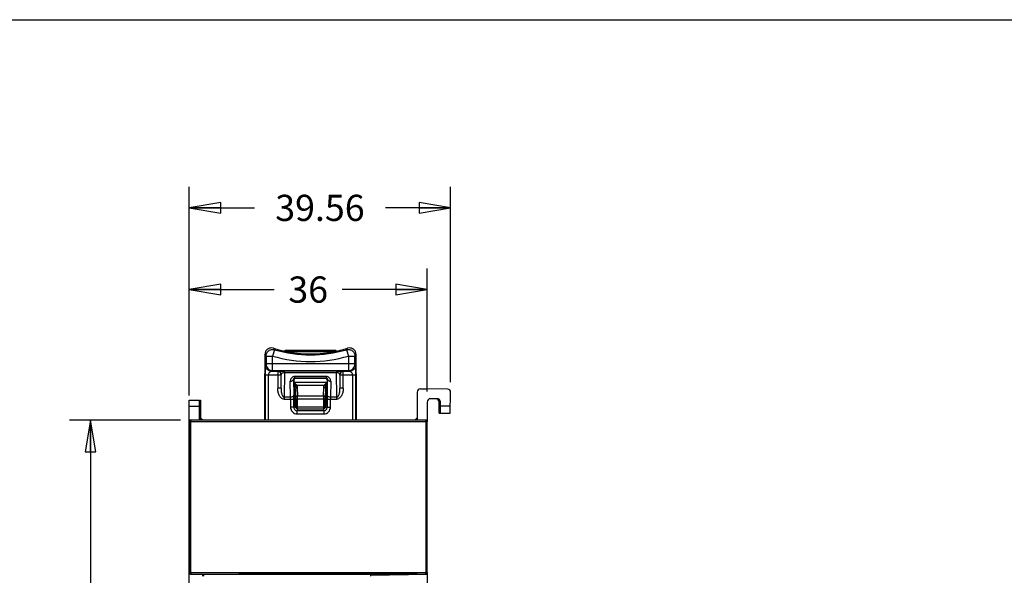
# Model space of a CAD drawing. Units: inches. Extents: x 0 to 23.4, y 0 to 16.5.
# Drawn here: x 10.3 to 16.2, y 13.2 to 16.5 of the extents above; entities that cross this region are included whole.
import ezdxf

# ---------------------------------------------------------------- set-up
doc = ezdxf.new("R2010")
doc.units = ezdxf.units.IN
doc.header["$LTSCALE"] = 1.28622
doc.header["$MEASUREMENT"] = 0
doc.layers.get('0').update_dxf_attribs({"linetype": 'CONTINUOUS'})
doc.layers.add('1', color=7, linetype='CONTINUOUS')
doc.styles.get("Standard").update_dxf_attribs({"font": 'txt', "width": 0.8})
doc.dimstyles.new('DIMSTYLE_1', dxfattribs={"dimtxt": 0.15625, "dimasz": 0.1875, "dimexe": 0.125, "dimexo": 0.0625, "dimgap": 0.078125, "dimtad": 0, "dimtih": 1, "dimtoh": 1, "dimzin": 4, "dimdsep": 46, "dimtxsty": 'STANDARD', "dimblk": 'CLOSED', "dimblk1": 'CLOSED', "dimblk2": 'CLOSED', "dimcen": 0.09, "dimadec": 0, "dimazin": 0, "dimtfac": 1, "dimtofl": 0, "dimtmove": 0, "dimatfit": 3, "dimldrblk": 'CLOSED', "dimfxl": 1, "dimtolj": 1, "dimtzin": 4, "dimarcsym": 0})
doc.dimstyles.new('DIMSTYLE_2', dxfattribs={"dimtxt": 0.15625, "dimasz": 0.1875, "dimexe": 0.125, "dimexo": 0.0625, "dimgap": 0.078125, "dimtad": 0, "dimtih": 1, "dimtoh": 1, "dimdec": 0, "dimzin": 4, "dimdsep": 46, "dimtxsty": 'STANDARD', "dimblk": 'CLOSED', "dimblk1": 'CLOSED', "dimblk2": 'CLOSED', "dimcen": 0.09, "dimadec": 0, "dimazin": 0, "dimtfac": 1, "dimtdec": 0, "dimtofl": 0, "dimtmove": 0, "dimatfit": 3, "dimldrblk": 'CLOSED', "dimfxl": 1, "dimtolj": 1, "dimtzin": 4, "dimarcsym": 0})

# ---------------------------------------------------------------- blocks, each defined once
blk = doc.blocks.new('_CLOSED')
at = {"color": 0, "linetype": 'BYBLOCK'}
for p, q in [((0, 0), (-1, 0.167)), ((-1, 0.167), (-1, -0.167)), ((-1, -0.167), (0, 0)), ((-1, 0), (0, 0))]:
    blk.add_line(p, q, dxfattribs=at)
blk = doc.blocks.new('*D0')
at = {"color": 2, "linetype": 'CONTINUOUS'}
for p, q in [((11.3483, 14.294), (11.3483, 15.0514)), ((12.7657, 14.3184), (12.7657, 15.0514)), ((11.3483, 14.9264), (11.8539, 14.9264)), ((12.7657, 14.9264), (12.2601, 14.9264))]:
    blk.add_line(p, q, dxfattribs=at)
at = {"color": 2, "linetype": 'CONTINUOUS', "xscale": 0.1875, "yscale": 0.1875, "zscale": 0.1875, "rotation": 180}
blk.add_blockref('_CLOSED', (11.3483, 14.9264), dxfattribs=at)
at = {"color": 2, "linetype": 'CONTINUOUS', "xscale": 0.1875, "yscale": 0.1875, "zscale": 0.1875}
blk.add_blockref('_CLOSED', (12.7657, 14.9264), dxfattribs=at)
at = {"color": 2, "linetype": 'CONTINUOUS', "insert": (12.057, 15.0045), "char_height": 0.15625, "width": 0.25, "attachment_point": 2, "line_spacing_factor": 0.9}
blk.add_mtext('36', dxfattribs=at)
blk = doc.blocks.new('*D1')
at = {"color": 2, "linetype": 'CONTINUOUS'}
for p, q in [((11.3483, 14.294), (11.3483, 15.5385)), ((12.9057, 14.375), (12.9057, 15.5385)), ((11.3483, 15.4135), (11.7364, 15.4135)), ((12.9057, 15.4135), (12.5177, 15.4135))]:
    blk.add_line(p, q, dxfattribs=at)
at = {"color": 2, "linetype": 'CONTINUOUS', "xscale": 0.1875, "yscale": 0.1875, "zscale": 0.1875, "rotation": 180}
blk.add_blockref('_CLOSED', (11.3483, 15.4135), dxfattribs=at)
at = {"color": 2, "linetype": 'CONTINUOUS', "xscale": 0.1875, "yscale": 0.1875, "zscale": 0.1875}
blk.add_blockref('_CLOSED', (12.9057, 15.4135), dxfattribs=at)
at = {"color": 2, "linetype": 'CONTINUOUS', "insert": (12.127, 15.4916), "char_height": 0.15625, "width": 0.625, "attachment_point": 2, "line_spacing_factor": 0.9}
blk.add_mtext('39.56', dxfattribs=at)
blk = doc.blocks.new('*D5')
at = {"color": 2, "linetype": 'CONTINUOUS'}
for p, q in [((11.2964, 14.147), (10.6346, 14.147)), ((10.7596, 14.147), (10.7596, 11.8833)), ((10.7596, 9.3071), (10.7596, 11.5708)), ((11.3633, 9.3071), (10.6346, 9.3071))]:
    blk.add_line(p, q, dxfattribs=at)
at = {"color": 2, "linetype": 'CONTINUOUS', "xscale": 0.1875, "yscale": 0.1875, "zscale": 0.1875}
for p, rotation in [((10.7596, 14.147), 90), ((10.7596, 9.3071), 270)]:
    blk.add_blockref('_CLOSED', p, dxfattribs=dict(at, rotation=rotation))
at = {"color": 2, "linetype": 'CONTINUOUS', "insert": (10.7596, 11.8052), "char_height": 0.15625, "width": 0.375, "attachment_point": 2, "line_spacing_factor": 0.9}
blk.add_mtext('123', dxfattribs=at)

msp = doc.modelspace()

# ---------------------------------------------------------------- linework, layer by layer
at = {"color": 7, "linetype": 'CONTINUOUS'}
msp.add_line((0, 16.5354), (23.3858, 16.5354), dxfattribs=at)
at = {"layer": '1', "color": 7, "linetype": 'CONTINUOUS'}
for p, q in [((11.8564, 14.5678), (11.8452, 14.5301)), ((11.8763, 14.5691), (11.896, 14.5638)), ((11.9203, 14.5579), (11.919, 14.5565)), ((12.2163, 14.5637), (11.9252, 14.5637)), ((11.9252, 14.5637), (11.9253, 14.5595)), ((11.9253, 14.5595), (12.2162, 14.5595)), ((11.9253, 14.5571), (11.9253, 14.5595)), ((12.2038, 14.5554), (11.9377, 14.5554)), ((12.2163, 14.5637), (12.2162, 14.5595)), ((12.2162, 14.5595), (12.2162, 14.5571)), ((12.2225, 14.5565), (12.2213, 14.5579)), ((12.2231, 14.5618), (12.2217, 14.5626)), ((12.2455, 14.5638), (12.247, 14.5642)), ((12.247, 14.5642), (12.2653, 14.5691)), ((12.2852, 14.5678), (12.2964, 14.5301)), ((11.7992, 14.5391), (11.7991, 14.4233)), ((11.8058, 14.5301), (11.7992, 14.5391)), ((11.8058, 14.5301), (11.8452, 14.5301)), ((11.8058, 14.5301), (11.8058, 14.4831)), ((11.8452, 14.4438), (11.8452, 14.5301)), ((12.2964, 14.5301), (12.3357, 14.5301)), ((12.2964, 14.5301), (12.2964, 14.4438)), ((12.3424, 14.5391), (12.3357, 14.5301)), ((12.3357, 14.4831), (12.3357, 14.5301)), ((12.3424, 14.4233), (12.3424, 14.5391)), ((11.8007, 14.4779), (11.8058, 14.4831)), ((12.3357, 14.4831), (11.8058, 14.4831)), ((11.8452, 14.4438), (11.84, 14.4386)), ((11.8755, 14.4386), (11.84, 14.4386)), ((11.8452, 14.4438), (12.2964, 14.4438)), ((11.8755, 14.4386), (11.8766, 14.4397)), ((11.8755, 14.4386), (11.8755, 14.3377)), ((11.9162, 14.4326), (11.9143, 14.2848)), ((12.2253, 14.4405), (11.9162, 14.4405)), ((11.9162, 14.4326), (11.9162, 14.4405)), ((11.9162, 14.4326), (12.2253, 14.4326)), ((12.2253, 14.4405), (12.2253, 14.4326)), ((12.2273, 14.2848), (12.2253, 14.4326)), ((12.265, 14.4397), (12.2661, 14.4386)), ((12.3015, 14.4386), (12.2661, 14.4386)), ((12.2661, 14.3377), (12.2661, 14.4386)), ((12.3015, 14.4386), (12.2964, 14.4438)), ((12.3357, 14.4831), (12.3409, 14.4779)), ((11.7991, 14.1496), (11.7991, 14.4233)), ((11.8, 14.4189), (11.8952, 14.4189)), ((11.8, 14.4189), (11.8, 14.1496)), ((11.8197, 14.1496), (11.8197, 14.4189)), ((11.8962, 14.42), (11.8952, 14.4189)), ((11.8952, 14.3377), (11.8962, 14.42)), ((11.8952, 14.3377), (11.8952, 14.4189)), ((11.9517, 14.2848), (11.9504, 14.3802)), ((11.9701, 14.3921), (11.9714, 14.2966)), ((11.9724, 14.3898), (11.9701, 14.3921)), ((11.9724, 14.3898), (11.9724, 14.241)), ((12.169, 14.3719), (11.9725, 14.3719)), ((11.9725, 14.3719), (11.9725, 14.2401)), ((12.164, 14.4082), (11.9776, 14.4082)), ((11.9776, 14.4003), (11.9776, 14.4082)), ((11.9776, 14.4003), (12.164, 14.4003)), ((11.9776, 14.4003), (11.9802, 14.3977)), ((11.9802, 14.3977), (12.1613, 14.3977)), ((12.1613, 14.3977), (12.164, 14.4003)), ((12.164, 14.4082), (12.164, 14.4003)), ((12.169, 14.2401), (12.169, 14.3719)), ((12.1715, 14.3921), (12.1692, 14.3898)), ((12.1692, 14.3898), (12.1692, 14.241)), ((12.1702, 14.2966), (12.1715, 14.3921)), ((12.1911, 14.3802), (12.1899, 14.2848)), ((12.2453, 14.42), (12.2464, 14.3377)), ((12.2464, 14.4189), (12.2453, 14.42)), ((12.2464, 14.4189), (12.3416, 14.4189)), ((12.2464, 14.4189), (12.2464, 14.3377)), ((12.3219, 14.4189), (12.3219, 14.1496)), ((12.3416, 14.1496), (12.3416, 14.4189)), ((12.3424, 14.4233), (12.3424, 14.1496)), ((11.8952, 14.3377), (11.8755, 14.3377)), ((11.9832, 14.2845), (11.9824, 14.3372)), ((11.9824, 14.2427), (11.9824, 14.3372)), ((11.9886, 14.3563), (12.153, 14.3563)), ((11.9922, 14.3437), (11.993, 14.291)), ((12.1485, 14.291), (12.1494, 14.3437)), ((12.1592, 14.3372), (12.1584, 14.2845)), ((12.1592, 14.3372), (12.1592, 14.2427)), ((12.2661, 14.3377), (12.2464, 14.3377)), ((11.9517, 14.2848), (11.9143, 14.2848)), ((11.9143, 14.2848), (11.9143, 14.273)), ((11.9143, 14.273), (11.9715, 14.273)), ((11.9518, 14.273), (11.9517, 14.2848)), ((11.9518, 14.273), (11.9518, 14.2259)), ((11.9715, 14.2259), (11.9715, 14.273)), ((11.9832, 14.2755), (11.9832, 14.2845)), ((11.9832, 14.2755), (11.9832, 14.226)), ((11.9832, 14.2754), (12.1583, 14.2754)), ((12.1485, 14.291), (11.993, 14.291)), ((11.9931, 14.2162), (11.9931, 14.2754)), ((12.1485, 14.2754), (12.1485, 14.2162)), ((12.1583, 14.226), (12.1583, 14.2755)), ((12.1701, 14.273), (12.2273, 14.273)), ((12.1701, 14.273), (12.1701, 14.2259)), ((12.1899, 14.2848), (12.1898, 14.273)), ((12.1898, 14.2259), (12.1898, 14.273)), ((12.2273, 14.2848), (12.1899, 14.2848)), ((12.2273, 14.273), (12.2273, 14.2848)), ((11.9715, 14.2259), (11.9518, 14.2259)), ((11.9715, 14.2259), (11.9724, 14.241)), ((11.9759, 14.2298), (11.978, 14.2339)), ((11.978, 14.2339), (11.9799, 14.2376)), ((11.9811, 14.2273), (11.9787, 14.2261)), ((11.9799, 14.2376), (11.9823, 14.2425)), ((11.9831, 14.2283), (11.9811, 14.2273)), ((11.9823, 14.2425), (11.9824, 14.2427)), ((11.9824, 14.2426), (11.9824, 14.2427)), ((11.9825, 14.2415), (11.9824, 14.2426)), ((11.9825, 14.2415), (11.9832, 14.226)), ((11.9825, 14.241), (11.9825, 14.2415)), ((11.9825, 14.2413), (11.9825, 14.241)), ((11.9825, 14.241), (11.9832, 14.2256)), ((11.9829, 14.223), (11.9838, 14.223)), ((12.1485, 14.226), (11.9832, 14.226)), ((11.9832, 14.226), (11.9832, 14.2256)), ((11.9917, 14.2163), (11.991, 14.2039)), ((12.1506, 14.2039), (11.991, 14.2039)), ((11.991, 14.185), (11.991, 14.2039)), ((11.9931, 14.2162), (12.1485, 14.2162)), ((12.1583, 14.226), (12.1485, 14.226)), ((12.1506, 14.2039), (12.1499, 14.2163)), ((12.1506, 14.2039), (12.1506, 14.185)), ((12.1577, 14.223), (12.1584, 14.223)), ((12.1583, 14.226), (12.1591, 14.2415)), ((12.1583, 14.2256), (12.1591, 14.241)), ((12.1583, 14.2256), (12.1583, 14.226)), ((12.1594, 14.2278), (12.1584, 14.2283)), ((12.1592, 14.2427), (12.1591, 14.2415)), ((12.1591, 14.2415), (12.1591, 14.241)), ((12.1591, 14.241), (12.1591, 14.2414)), ((12.1592, 14.2427), (12.161, 14.2391)), ((12.1629, 14.2261), (12.1594, 14.2278)), ((12.161, 14.2391), (12.1617, 14.2376)), ((12.1617, 14.2376), (12.1636, 14.2339)), ((12.1636, 14.2339), (12.1656, 14.2298)), ((12.1692, 14.241), (12.1701, 14.2259)), ((12.1701, 14.2259), (12.1898, 14.2259)), ((11.3483, 9.3395), (11.3483, 14.1378)), ((11.349, 14.1371), (11.3483, 14.1378)), ((11.349, 14.1371), (11.349, 13.2393)), ((11.349, 14.1371), (11.3569, 14.1371)), ((11.3569, 13.2393), (11.3569, 14.1371)), ((11.5255, 14.1477), (11.3582, 14.1477)), ((11.3582, 14.1477), (11.3589, 14.147)), ((11.3589, 14.1391), (11.3589, 14.147)), ((12.7551, 14.147), (11.3589, 14.147)), ((11.3589, 14.1391), (12.7551, 14.1391)), ((11.5255, 14.1477), (11.5255, 14.1476)), ((12.7066, 14.1476), (11.5255, 14.1476)), ((11.991, 14.185), (12.1506, 14.185)), ((12.7558, 14.1477), (12.7066, 14.1477)), ((12.7066, 14.1477), (12.7066, 14.1476)), ((12.7551, 14.147), (12.7558, 14.1477)), ((12.7551, 14.147), (12.7551, 14.1391)), ((12.7571, 14.1371), (12.765, 14.1371)), ((12.7571, 14.1371), (12.7571, 13.2393)), ((12.7657, 14.1378), (12.765, 14.1371)), ((12.765, 13.2393), (12.765, 14.1371)), ((12.7657, 13.2386), (12.7657, 14.1378)), ((11.3483, 13.2386), (11.349, 13.2393)), ((11.3569, 13.2393), (11.349, 13.2393)), ((11.3589, 13.2295), (11.3582, 13.2288)), ((11.3582, 13.2288), (11.6436, 13.2288)), ((12.7551, 13.2373), (11.3589, 13.2373)), ((11.3589, 13.2295), (11.3589, 13.2373)), ((11.3589, 13.2295), (12.7551, 13.2295)), ((11.4271, 13.2288), (11.4271, 13.218)), ((12.7066, 13.2289), (11.6436, 13.2289)), ((11.6436, 13.2288), (11.6436, 13.2289)), ((12.7551, 13.2373), (12.7551, 13.2295)), ((12.765, 13.2393), (12.7571, 13.2393)), ((12.765, 13.2393), (12.7657, 13.2386))]:
    msp.add_line(p, q, dxfattribs=at)
at = {"layer": '1', "color": 6, "linetype": 'CONTINUOUS'}
for p, q in [((12.7066, 14.315), (12.7066, 14.1496)), ((12.7263, 14.3347), (12.7657, 14.3347)), ((12.8864, 14.3326), (12.7657, 14.3347)), ((11.3483, 14.1378), (11.3483, 14.2678)), ((11.3483, 14.2678), (11.4074, 14.2678)), ((11.4074, 14.2678), (11.4074, 14.1496)), ((11.4108, 14.1693), (11.4108, 14.2678)), ((11.4108, 14.2678), (11.4153, 14.2678)), ((11.4139, 14.1684), (11.4139, 14.2678)), ((11.4153, 14.2678), (11.4153, 14.1678)), ((12.7657, 14.2559), (12.7657, 14.1378)), ((12.8247, 14.2756), (12.7853, 14.2756)), ((12.8365, 14.2563), (12.8443, 14.2563)), ((12.8376, 14.189), (12.8365, 14.2563)), ((12.8455, 14.189), (12.8443, 14.2563)), ((12.9036, 14.189), (12.9058, 14.3129)), ((11.3483, 14.2315), (11.4074, 14.2312)), ((12.8448, 14.2328), (12.9044, 14.233)), ((11.3483, 14.1496), (11.4074, 14.1496)), ((11.4117, 14.1693), (11.4074, 14.1693)), ((11.4117, 14.1693), (11.4126, 14.1692)), ((11.4126, 14.1692), (11.4136, 14.1686)), ((11.4136, 14.1686), (11.4139, 14.1684)), ((11.4139, 14.1684), (11.4151, 14.1678)), ((11.4153, 14.1677), (11.4139, 14.1684)), ((11.4151, 14.1678), (11.4153, 14.1677)), ((11.4165, 14.1609), (11.4153, 14.1677)), ((11.4154, 14.1604), (11.4155, 14.1603)), ((11.4206, 14.1542), (11.4165, 14.1609)), ((11.4271, 14.1496), (11.4206, 14.1542)), ((11.4271, 14.1496), (12.6869, 14.1496)), ((12.7066, 14.1496), (12.7657, 14.1496)), ((12.8376, 14.189), (12.9036, 14.189)), ((11.4349, 13.2178), (11.4349, 13.2288)), ((12.431, 13.2268), (12.2006, 13.2289)), ((12.431, 13.2237), (12.7657, 13.2296)), ((12.431, 13.2185), (12.431, 13.2289)), ((12.7657, 13.2386), (12.7657, 12.948))]:
    msp.add_line(p, q, dxfattribs=at)
at = {"layer": '1', "color": 7, "linetype": 'CONTINUOUS'}
for points in [[(11.9251, 14.5638), (11.9239, 14.5637), (11.9219, 14.5633), (11.92, 14.5626), (11.9183, 14.5616), (11.9168, 14.5604), (11.9156, 14.559), (11.9153, 14.5586)], [(12.2217, 14.5626), (12.2203, 14.5632), (12.2187, 14.5636), (12.217, 14.5638), (12.2164, 14.5638)], [(12.2263, 14.5586), (12.2263, 14.5586), (12.2254, 14.5597), (12.2243, 14.5608), (12.2231, 14.5618)], [(11.9825, 14.2414), (11.9825, 14.2414), (11.9825, 14.2413)]]:
    msp.add_lwpolyline(points, dxfattribs=at)
for centre, radius, start, end in [((14.201, 16.2272), 2.8724, 215.07306, 215.28903), ((12.0708, 15.2917), 0.7483, 252.8518, 254.93215), ((12.0708, 15.2915), 0.7547, 253.49711, 286.50289), ((11.9251, 14.552), 0.0118, 135.8918, 145.79868), ((12.0708, 15.2915), 0.7492, 258.06271, 281.93729), ((11.9251, 14.552), 0.0119, 123.91208, 135.84376), ((11.9251, 14.552), 0.0118, 120.04754, 123.90921), ((11.9251, 14.5521), 0.0117, 113.85192, 120.05107), ((11.925, 14.5522), 0.0116, 112.12912, 113.84124), ((11.9251, 14.552), 0.0118, 107.57632, 112.12185), ((11.9251, 14.5519), 0.012, 101.12161, 107.57566), ((11.9251, 14.552), 0.0118, 90.05495, 101.14759), ((12.2163, 14.5519), 0.0118, 34.18244, 90.0098), ((12.2164, 14.552), 0.0118, 55.50968, 68.41826), ((12.2164, 14.552), 0.0119, 52.88038, 55.51195), ((12.2164, 14.552), 0.0118, 46.32723, 52.88288), ((12.2164, 14.552), 0.0118, 36.45972, 46.29829), ((12.2164, 14.552), 0.0119, 34.24403, 36.46222), ((12.0708, 15.2917), 0.7482, 285.06783, 287.14818), ((9.9407, 16.2276), 2.8726, 324.70304, 324.91903), ((12.0708, 15.2915), 0.7941, 253.49711, 286.50289), ((12.2661, 14.4189), 0.0197, 90.02096, 179.97904), ((10.1996, 14.2745), 1.7719, 359.95142, 0.7153), ((10.2931, 14.2767), 1.7, 359.95696, 0.48139), ((14.1115, 14.2757), 1.963, 179.55374, 180.0079), ((12.7333, 14.2762), 0.575, 179.17295, 180.07324), ((14.1464, 14.2733), 1.9763, 179.32422, 180.00906), ((11.9922, 14.2427), 0.00983, 180.05821, 189.79861), ((11.9931, 14.226), 0.00984, 182.79979, 270), ((12.1485, 14.226), 0.00984, 270, 357.2002), ((12.1495, 14.2397), 0.0192, 295.24386, 302.22857), ((12.1494, 14.2427), 0.00982, 350.2761, 359.94537), ((11.3589, 14.1371), 0.00197, 89.99553, 180.00476), ((11.3589, 13.2393), 0.00197, 179.99532, 270.00469), ((12.7551, 13.2393), 0.00985, 287.70791, 342.16232), ((12.7551, 13.2393), 0.00991, 342.23652, 359.91965)]:
    msp.add_arc(centre, radius, start, end, dxfattribs=at)
at = {"layer": '1', "color": 6, "linetype": 'CONTINUOUS'}
for centre, radius, start, end in [((12.7263, 14.315), 0.0197, 90, 180), ((12.8861, 14.3129), 0.0197, 359, 89), ((12.7853, 14.2559), 0.0197, 90, 180), ((12.8168, 14.2559), 0.0197, 1.00001, 90), ((12.8247, 14.2559), 0.0197, 1, 90), ((11.4271, 14.1693), 0.0197, 202.4997, 270), ((11.4336, 14.1681), 0.0196, 179.04955, 181.70041), ((12.6869, 14.1693), 0.0197, 270, 337.50046)]:
    msp.add_arc(centre, radius, start, end, dxfattribs=at)
at = {"layer": '1', "color": 7, "linetype": 'CONTINUOUS'}
for centre, major_axis, ratio, start_param, end_param in [((11.9802, 14.3898), (0.00557, -0.00557), 0.999695, 2.356347, 3.926839), ((12.1613, 14.3898), (0.00557, 0.00557), 0.999695, -0.785246, 0.785246), ((11.992, 14.2411), (0.0012, 0.0205), 0.956842, -4.652298, -3.505014), ((11.3582, 14.1378), (0.00696, -0.00696), 0.999695, 2.356347, 3.926839), ((12.7558, 14.1378), (0.00696, 0.00696), 0.999695, -0.785246, 0.785246), ((11.3582, 13.2386), (0.00696, 0.00696), 0.999695, -3.926839, -2.356347), ((12.7558, 13.2386), (0.00696, -0.00696), 0.999695, -0.426587, 0.785246)]:
    msp.add_ellipse(centre, major_axis=major_axis, ratio=ratio, start_param=start_param, end_param=end_param, dxfattribs=at)
for points, knots in [([(11.8502, 14.5767), (11.8443, 14.5785), (11.8317, 14.5793), (11.8143, 14.5719), (11.802, 14.5574), (11.7991, 14.5451), (11.7991, 14.539)], [0, 0, 0, 0, 0.250038, 0.500015, 0.74997, 1, 1, 1, 1]), ([(11.8058, 14.5301), (11.8058, 14.5361), (11.8087, 14.5484), (11.8208, 14.5628), (11.838, 14.5703), (11.8506, 14.5695), (11.8564, 14.5678)], [0, 0, 0, 0, 0.249965, 0.499892, 0.7499, 1, 1, 1, 1]), ([(11.896, 14.5633), (11.896, 14.5632), (11.8962, 14.5632), (11.8965, 14.5631), (11.897, 14.5629), (11.8976, 14.5627), (11.8985, 14.5625), (11.8999, 14.5621), (11.9021, 14.5616), (11.9051, 14.5609), (11.9084, 14.5601), (11.912, 14.5593), (11.9145, 14.5587), (11.9158, 14.5585)], [0, 0, 0, 0, 0.005689, 0.02105, 0.045947, 0.080143, 0.123298, 0.17483, 0.300505, 0.451963, 0.623457, 0.808709, 1, 1, 1, 1]), ([(12.2258, 14.5585), (12.227, 14.5587), (12.2295, 14.5593), (12.2332, 14.5601), (12.2365, 14.5609), (12.2395, 14.5616), (12.2416, 14.5621), (12.2431, 14.5625), (12.2439, 14.5627), (12.2446, 14.5629), (12.2451, 14.5631), (12.2453, 14.5632), (12.2455, 14.5632), (12.2455, 14.5633)], [0, 0, 0, 0, 0.191289, 0.376536, 0.548028, 0.69949, 0.82517, 0.876703, 0.91986, 0.954054, 0.978951, 0.994311, 1, 1, 1, 1]), ([(12.2852, 14.5678), (12.291, 14.5695), (12.3035, 14.5703), (12.3208, 14.5628), (12.3328, 14.5484), (12.3357, 14.5361), (12.3357, 14.5301)], [0, 0, 0, 0, 0.249965, 0.499892, 0.7499, 1, 1, 1, 1]), ([(12.3424, 14.539), (12.3424, 14.5451), (12.3395, 14.5574), (12.3273, 14.5719), (12.3099, 14.5793), (12.2972, 14.5785), (12.2914, 14.5767)], [0, 0, 0, 0, 0.25003, 0.499985, 0.749962, 1, 1, 1, 1]), ([(11.8007, 14.4779), (11.8006, 14.4779), (11.8006, 14.4777), (11.8006, 14.4774), (11.8005, 14.4768), (11.8005, 14.4756), (11.8004, 14.4738), (11.8003, 14.4711), (11.8003, 14.468), (11.8002, 14.4631), (11.8001, 14.4563), (11.8001, 14.4476), (11.8, 14.4383), (11.8, 14.4286), (11.8, 14.4222), (11.8, 14.4189)], [0, 0, 0, 0, 0.002722, 0.009114, 0.019038, 0.032256, 0.067493, 0.112665, 0.16591, 0.22576, 0.360918, 0.511073, 0.67062, 0.834742, 1, 1, 1, 1]), ([(11.84, 14.4386), (11.8349, 14.4386), (11.8246, 14.4406), (11.8115, 14.4494), (11.8027, 14.4625), (11.8007, 14.4728), (11.8007, 14.4779)], [0, 0, 0, 0, 0.250005, 0.499924, 0.749911, 1, 1, 1, 1]), ([(11.8058, 14.4831), (11.8058, 14.478), (11.8079, 14.4676), (11.8167, 14.4546), (11.8297, 14.4458), (11.8401, 14.4438), (11.8452, 14.4438)], [0, 0, 0, 0, 0.250021, 0.5, 0.749979, 1, 1, 1, 1]), ([(11.84, 14.4386), (11.8394, 14.4384), (11.8378, 14.4379), (11.8338, 14.4365), (11.8282, 14.4334), (11.8222, 14.4276), (11.8197, 14.4219), (11.8197, 14.4189)], [0, 0, 0, 0, 0.062167, 0.171272, 0.422679, 0.699442, 1, 1, 1, 1]), ([(11.8952, 14.4189), (11.8952, 14.4215), (11.8941, 14.4266), (11.8897, 14.4332), (11.8832, 14.4376), (11.878, 14.4386), (11.8755, 14.4386)], [0, 0, 0, 0, 0.24999, 0.5, 0.75001, 1, 1, 1, 1]), ([(11.8766, 14.4397), (11.8768, 14.4398), (11.8778, 14.4398), (11.8798, 14.44), (11.883, 14.4401), (11.8874, 14.4403), (11.8931, 14.4404), (11.9029, 14.4405), (11.9107, 14.4405), (11.9162, 14.4405)], [0, 0, 0, 0, 0.022883, 0.072519, 0.152993, 0.262161, 0.406253, 0.584597, 1, 1, 1, 1]), ([(11.8766, 14.4397), (11.8791, 14.4397), (11.8843, 14.4386), (11.8908, 14.4343), (11.8952, 14.4277), (11.8962, 14.4225), (11.8962, 14.42)], [0, 0, 0, 0, 0.249952, 0.49987, 0.749929, 1, 1, 1, 1]), ([(11.8962, 14.42), (11.8963, 14.4213), (11.8972, 14.4243), (11.9008, 14.4283), (11.9073, 14.4317), (11.9129, 14.4326), (11.9162, 14.4326)], [0, 0, 0, 0, 0.157323, 0.348878, 0.613482, 1, 1, 1, 1]), ([(12.2253, 14.4405), (12.2309, 14.4405), (12.2406, 14.4405), (12.2519, 14.4403), (12.2586, 14.4401), (12.2618, 14.44), (12.2638, 14.4399), (12.2647, 14.4397), (12.265, 14.4397)], [0, 0, 0, 0, 0.418679, 0.737381, 0.849445, 0.92929, 0.977149, 1, 1, 1, 1]), ([(12.2253, 14.4326), (12.2271, 14.4327), (12.2305, 14.4323), (12.2359, 14.4308), (12.2407, 14.4283), (12.2444, 14.4243), (12.2453, 14.4213), (12.2453, 14.42)], [0, 0, 0, 0, 0.210273, 0.387962, 0.651787, 0.842509, 1, 1, 1, 1]), ([(12.2453, 14.42), (12.2453, 14.4225), (12.2464, 14.4277), (12.2507, 14.4343), (12.2573, 14.4386), (12.2625, 14.4397), (12.265, 14.4397)], [0, 0, 0, 0, 0.249949, 0.499868, 0.749927, 1, 1, 1, 1]), ([(12.2964, 14.4438), (12.3015, 14.4438), (12.3118, 14.4458), (12.3249, 14.4546), (12.3337, 14.4676), (12.3357, 14.478), (12.3357, 14.4831)], [0, 0, 0, 0, 0.250021, 0.5, 0.749979, 1, 1, 1, 1]), ([(12.3409, 14.4779), (12.3409, 14.4728), (12.3388, 14.4625), (12.3301, 14.4494), (12.317, 14.4406), (12.3067, 14.4386), (12.3015, 14.4386)], [0, 0, 0, 0, 0.249998, 0.49992, 0.749912, 1, 1, 1, 1]), ([(12.3219, 14.4189), (12.3219, 14.4219), (12.3193, 14.4276), (12.3134, 14.4334), (12.3077, 14.4365), (12.3038, 14.4379), (12.3021, 14.4384), (12.3015, 14.4386)], [0, 0, 0, 0, 0.300554, 0.577318, 0.828729, 0.937834, 1, 1, 1, 1]), ([(12.3416, 14.4189), (12.3416, 14.4222), (12.3416, 14.4286), (12.3416, 14.4383), (12.3415, 14.4476), (12.3414, 14.4563), (12.3414, 14.4631), (12.3413, 14.468), (12.3412, 14.4711), (12.3411, 14.4738), (12.3411, 14.4756), (12.341, 14.4768), (12.341, 14.4774), (12.3409, 14.4777), (12.3409, 14.4779), (12.3409, 14.4779)], [0, 0, 0, 0, 0.16526, 0.329387, 0.488938, 0.639094, 0.774252, 0.834101, 0.887345, 0.932514, 0.967747, 0.980965, 0.990887, 0.997278, 1, 1, 1, 1]), ([(11.9776, 14.4082), (11.9736, 14.4082), (11.9658, 14.4064), (11.9568, 14.3995), (11.9515, 14.3903), (11.9504, 14.3835), (11.9504, 14.3802)], [0, 0, 0, 0, 0.277399, 0.534458, 0.772074, 1, 1, 1, 1]), ([(11.9504, 14.3802), (11.9529, 14.3803), (11.9577, 14.3808), (11.9641, 14.3833), (11.9687, 14.387), (11.9701, 14.3905), (11.9701, 14.3921)], [0, 0, 0, 0, 0.302716, 0.578195, 0.808868, 1, 1, 1, 1]), ([(11.9776, 14.4003), (11.976, 14.4003), (11.9734, 14.3994), (11.9707, 14.3963), (11.97, 14.3936), (11.9701, 14.3921)], [0, 0, 0, 0, 0.382792, 0.620159, 1, 1, 1, 1]), ([(11.9725, 14.3719), (11.9739, 14.3682), (11.976, 14.3626), (11.9787, 14.3553), (11.98, 14.3517), (11.9805, 14.3499)], [0, 0, 0, 0, 0.508836, 0.758497, 1, 1, 1, 1]), ([(11.9725, 14.3719), (11.9754, 14.3693), (11.9808, 14.3642), (11.9862, 14.359), (11.9886, 14.3563)], [0, 0, 0, 0, 0.518783, 1, 1, 1, 1]), ([(12.153, 14.3563), (12.1554, 14.359), (12.1607, 14.3642), (12.1662, 14.3693), (12.169, 14.3719)], [0, 0, 0, 0, 0.481039, 1, 1, 1, 1]), ([(12.169, 14.3719), (12.1676, 14.3682), (12.1648, 14.3609), (12.1622, 14.3535), (12.161, 14.3499)], [0, 0, 0, 0, 0.508608, 1, 1, 1, 1]), ([(12.1911, 14.3802), (12.1911, 14.3835), (12.1903, 14.3903), (12.1848, 14.3995), (12.1757, 14.4062), (12.1679, 14.4082), (12.164, 14.4082)], [0, 0, 0, 0, 0.227474, 0.464903, 0.722515, 1, 1, 1, 1]), ([(12.1715, 14.3921), (12.1715, 14.3936), (12.1709, 14.3963), (12.1682, 14.3994), (12.1655, 14.4003), (12.164, 14.4003)], [0, 0, 0, 0, 0.379838, 0.617211, 1, 1, 1, 1]), ([(12.1715, 14.3921), (12.1715, 14.3905), (12.1729, 14.387), (12.1775, 14.3833), (12.1838, 14.3808), (12.1886, 14.3803), (12.1911, 14.3802)], [0, 0, 0, 0, 0.191034, 0.421547, 0.697148, 1, 1, 1, 1]), ([(11.9143, 14.273), (11.9109, 14.2729), (11.9039, 14.2746), (11.8953, 14.2805), (11.8887, 14.2885), (11.8835, 14.2975), (11.8798, 14.3071), (11.8765, 14.3205), (11.8754, 14.3308), (11.8755, 14.3377)], [0, 0, 0, 0, 0.124835, 0.249786, 0.374864, 0.499925, 0.624998, 0.750071, 1, 1, 1, 1]), ([(11.8952, 14.3377), (11.8951, 14.3328), (11.8955, 14.3253), (11.8967, 14.3155), (11.8982, 14.3082), (11.9002, 14.301), (11.9026, 14.2953), (11.9051, 14.2909), (11.9074, 14.288), (11.9104, 14.2855), (11.913, 14.2849), (11.9143, 14.2848)], [0, 0, 0, 0, 0.248128, 0.372375, 0.496649, 0.621175, 0.746021, 0.80873, 0.871859, 0.935587, 1, 1, 1, 1]), ([(11.9886, 14.3563), (11.9869, 14.3557), (11.9838, 14.354), (11.9813, 14.3513), (11.9805, 14.3499)], [0, 0, 0, 0, 0.518367, 1, 1, 1, 1]), ([(11.9922, 14.3437), (11.991, 14.3437), (11.9885, 14.3434), (11.9853, 14.342), (11.983, 14.34), (11.9824, 14.3381), (11.9824, 14.3372)], [0, 0, 0, 0, 0.294101, 0.565119, 0.798575, 1, 1, 1, 1]), ([(11.9886, 14.3563), (11.9898, 14.3544), (11.9916, 14.3503), (11.9922, 14.3459), (11.9922, 14.3437)], [0, 0, 0, 0, 0.508126, 1, 1, 1, 1]), ([(12.1494, 14.3437), (12.1493, 14.3459), (12.15, 14.3503), (12.1518, 14.3544), (12.153, 14.3563)], [0, 0, 0, 0, 0.491866, 1, 1, 1, 1]), ([(12.1494, 14.3437), (12.1506, 14.3437), (12.153, 14.3434), (12.1562, 14.342), (12.1585, 14.34), (12.1592, 14.3381), (12.1592, 14.3372)], [0, 0, 0, 0, 0.294109, 0.565119, 0.798569, 1, 1, 1, 1]), ([(12.153, 14.3563), (12.1547, 14.3557), (12.1578, 14.354), (12.1602, 14.3513), (12.161, 14.3499)], [0, 0, 0, 0, 0.518363, 1, 1, 1, 1]), ([(12.2273, 14.2848), (12.2285, 14.2849), (12.2311, 14.2855), (12.2341, 14.288), (12.2365, 14.2909), (12.239, 14.2953), (12.2414, 14.301), (12.2434, 14.3082), (12.2448, 14.3155), (12.2461, 14.3253), (12.2464, 14.3328), (12.2464, 14.3377)], [0, 0, 0, 0, 0.064548, 0.12823, 0.19138, 0.254065, 0.378914, 0.503448, 0.627763, 0.751906, 1, 1, 1, 1]), ([(12.2661, 14.3377), (12.266, 14.3309), (12.2651, 14.3206), (12.2616, 14.3073), (12.2577, 14.2978), (12.2526, 14.2888), (12.244, 14.2785), (12.234, 14.2728), (12.2273, 14.273)], [0, 0, 0, 0, 0.251017, 0.376693, 0.50235, 0.627981, 0.753619, 1, 1, 1, 1]), ([(11.9714, 14.2966), (11.9713, 14.295), (11.9699, 14.2916), (11.9653, 14.2878), (11.959, 14.2854), (11.9542, 14.2848), (11.9517, 14.2848)], [0, 0, 0, 0, 0.191034, 0.421548, 0.697148, 1, 1, 1, 1]), ([(11.993, 14.291), (11.9918, 14.291), (11.9893, 14.2906), (11.9861, 14.2893), (11.9838, 14.2872), (11.9832, 14.2853), (11.9832, 14.2845)], [0, 0, 0, 0, 0.294058, 0.564991, 0.798506, 1, 1, 1, 1]), ([(12.1584, 14.2845), (12.1584, 14.2853), (12.1577, 14.2872), (12.1554, 14.2893), (12.1522, 14.2906), (12.1498, 14.291), (12.1485, 14.291)], [0, 0, 0, 0, 0.201392, 0.434753, 0.705809, 1, 1, 1, 1]), ([(12.1899, 14.2848), (12.1874, 14.2848), (12.1826, 14.2854), (12.1762, 14.2878), (12.1716, 14.2916), (12.1702, 14.295), (12.1702, 14.2966)], [0, 0, 0, 0, 0.302716, 0.578195, 0.808868, 1, 1, 1, 1]), ([(11.9518, 14.2259), (11.9518, 14.2208), (11.9534, 14.2129), (11.9582, 14.2036), (11.9647, 14.1954), (11.9754, 14.1875), (11.9858, 14.185), (11.991, 14.185)], [0, 0, 0, 0, 0.249799, 0.375268, 0.50077, 0.750528, 1, 1, 1, 1]), ([(11.9715, 14.2259), (11.9715, 14.2233), (11.9723, 14.2179), (11.9762, 14.2106), (11.9827, 14.2052), (11.9882, 14.2038), (11.991, 14.2039)], [0, 0, 0, 0, 0.246845, 0.495515, 0.746701, 1, 1, 1, 1]), ([(12.1506, 14.185), (12.1558, 14.185), (12.1662, 14.1875), (12.179, 14.197), (12.1877, 14.2103), (12.1897, 14.2208), (12.1898, 14.2259)], [0, 0, 0, 0, 0.249744, 0.499769, 0.749932, 1, 1, 1, 1]), ([(12.1506, 14.2039), (12.1533, 14.2038), (12.1589, 14.2052), (12.1653, 14.2106), (12.1692, 14.2178), (12.1701, 14.2233), (12.1701, 14.2259)], [0, 0, 0, 0, 0.25325, 0.504391, 0.75296, 1, 1, 1, 1]), ([(12.1692, 14.241), (12.1692, 14.2375), (12.1675, 14.2306), (12.1626, 14.2253), (12.1597, 14.2234)], [0, 0, 0, 0, 0.50037, 1, 1, 1, 1]), ([(11.3589, 14.147), (11.3576, 14.147), (11.355, 14.1465), (11.3517, 14.1443), (11.3495, 14.141), (11.349, 14.1384), (11.349, 14.1371)], [0, 0, 0, 0, 0.250027, 0.5, 0.749973, 1, 1, 1, 1]), ([(12.765, 14.1371), (12.765, 14.1384), (12.7645, 14.141), (12.7623, 14.1443), (12.759, 14.1465), (12.7564, 14.147), (12.7551, 14.147)], [0, 0, 0, 0, 0.249992, 0.499991, 0.749995, 1, 1, 1, 1]), ([(11.349, 13.2393), (11.349, 13.238), (11.3495, 13.2354), (11.3517, 13.2322), (11.355, 13.23), (11.3576, 13.2295), (11.3589, 13.2295)], [0, 0, 0, 0, 0.250027, 0.5, 0.749973, 1, 1, 1, 1])]:
    msp.add_open_spline(points, degree=3, knots=knots, dxfattribs=at)
for points in [[(11.9155, 14.5586), (11.9164, 14.5599), (11.9176, 14.5611), (11.919, 14.5619)], [(11.919, 14.5619), (11.9208, 14.5631), (11.9231, 14.5637), (11.9252, 14.5637)], [(11.9253, 14.5595), (11.9236, 14.5595), (11.9217, 14.559), (11.9203, 14.5579)], [(12.2213, 14.5579), (12.2199, 14.559), (12.218, 14.5595), (12.2162, 14.5595)], [(12.2164, 14.5638), (12.2179, 14.5638), (12.2194, 14.5635), (12.2208, 14.563)], [(11.9805, 14.3499), (11.9818, 14.3458), (11.9823, 14.3415), (11.9824, 14.3372)], [(12.1592, 14.3372), (12.1592, 14.3415), (12.1598, 14.3458), (12.161, 14.3499)], [(12.7565, 14.1385), (12.7562, 14.1389), (12.7556, 14.1391), (12.7551, 14.1391)], [(12.7571, 14.1371), (12.7571, 14.1376), (12.7569, 14.1382), (12.7565, 14.1385)], [(12.7551, 13.2373), (12.7556, 13.2373), (12.7562, 13.2376), (12.7565, 13.2379)], [(12.7565, 13.2379), (12.7569, 13.2383), (12.7571, 13.2388), (12.7571, 13.2393)]]:
    msp.add_open_spline(points, degree=3, dxfattribs=at)
at = {"layer": '1', "color": 6, "linetype": 'CONTINUOUS'}
for points in [[(11.4108, 14.1693), (11.4108, 14.1668), (11.4112, 14.1642), (11.412, 14.1618)], [(11.4117, 14.1693), (11.4117, 14.1668), (11.4121, 14.1643), (11.4129, 14.1619)], [(11.4126, 14.1692), (11.4125, 14.1668), (11.4128, 14.1645), (11.4135, 14.1622)], [(11.4135, 14.1622), (11.4141, 14.1601), (11.4151, 14.158), (11.4164, 14.1562)], [(11.4139, 14.1675), (11.414, 14.165), (11.4145, 14.1626), (11.4155, 14.1603)], [(11.4155, 14.1603), (11.4165, 14.1578), (11.4181, 14.1555), (11.4201, 14.1537)], [(11.42, 14.1538), (11.4218, 14.1521), (11.424, 14.1508), (11.4262, 14.1499)], [(11.4201, 14.1537), (11.4219, 14.1521), (11.424, 14.1508), (11.4262, 14.1499)]]:
    msp.add_open_spline(points, degree=3, dxfattribs=at)
for points, knots in [([(11.412, 14.1618), (11.4122, 14.1612), (11.413, 14.1589), (11.4143, 14.1568), (11.4154, 14.1554)], [0, 0, 0, 0, 0.257216, 1, 1, 1, 1]), ([(11.4129, 14.1619), (11.4131, 14.1613), (11.4139, 14.1591), (11.4151, 14.157), (11.4161, 14.1556)], [0, 0, 0, 0, 0.257347, 1, 1, 1, 1]), ([(11.4164, 14.1562), (11.4176, 14.1546), (11.4204, 14.1517), (11.4242, 14.1502), (11.4261, 14.1498)], [0, 0, 0, 0, 0.509769, 1, 1, 1, 1])]:
    msp.add_open_spline(points, degree=3, knots=knots, dxfattribs=at)

# ---------------------------------------------------------------- dimensions: what is measured, and where the dimension line sits
at = {"color": 2, "linetype": 'CONTINUOUS'}
dim = msp.add_linear_dim(base=(12.9057, 15.4135), p1=(11.3483, 14.2315), p2=(12.9057, 14.3125), dimstyle='DIMSTYLE_1', dxfattribs=at)
dim.commit()
dim.dimension.update_dxf_attribs({"geometry": '*D1', "text_midpoint": (12.127, 15.4135), "dimtype": 160})
for base, p1, p2, angle, dimstyle, picture, middle in [((11.3483, 14.9264), (12.7657, 14.2559), (11.3483, 14.2315), 180, 'DIMSTYLE_1', '*D0', (12.057, 14.9264)), ((10.7596, 9.3071), (11.3589, 14.147), (11.4258, 9.3071), 270, 'DIMSTYLE_2', '*D5', (10.7596, 11.7271))]:
    dim = msp.add_linear_dim(base=base, p1=p1, p2=p2, angle=angle, dimstyle=dimstyle, dxfattribs=at)
    dim.commit()
    dim.dimension.update_dxf_attribs({"geometry": picture, "text_midpoint": middle, "dimtype": 160})

doc.saveas('drawing.dxf')
